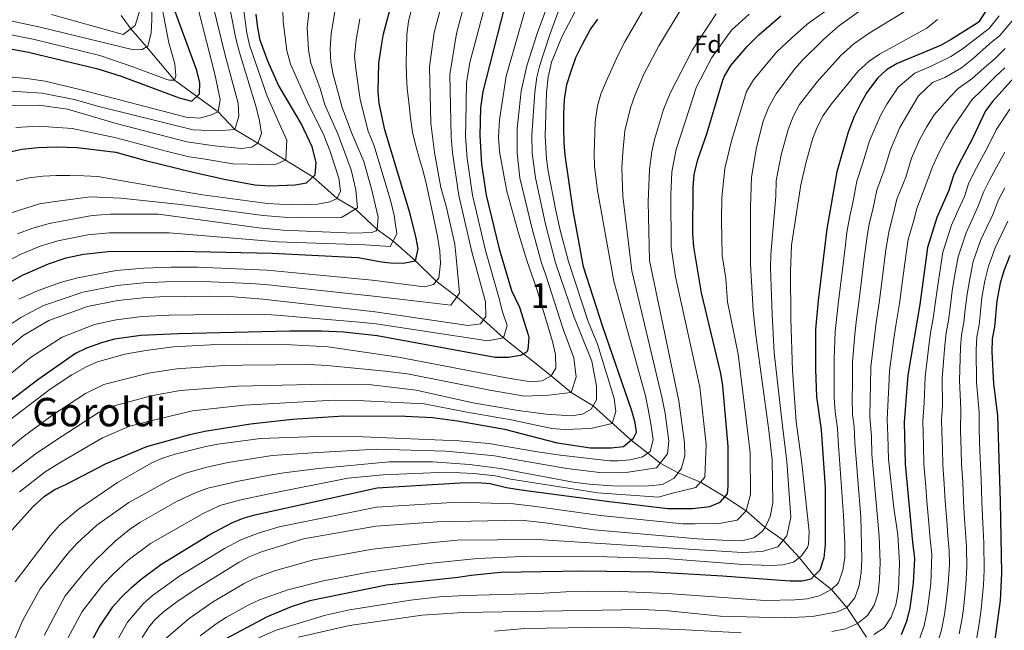
# Model space of a CAD drawing. Units: metres. Extents: x 634074 to 640953, y 766970 to 771733.
# Drawn here: x 634304 to 634703, y 770799 to 771046 of the extents above; entities that cross this region are included whole.
import ezdxf
from ezdxf.enums import TextEntityAlignment as Align

# ---------------------------------------------------------------- set-up
doc = ezdxf.new("R2010")
doc.units = ezdxf.units.M
doc.header["$MEASUREMENT"] = 0
doc.linetypes.add('DGN Style 3', pattern=[54.680556, 39.05754, -15.623016])
for name, color, linetype, lineweight in [('Nivel 11', 7, 'Continuous', 0), ('Nivel 37', 7, 'Continuous', 0), ('Nivel 4', 7, 'Continuous', 0), ('Nivel 45', 7, 'Continuous', 0), ('Nivel 48', 7, 'Continuous', 0), ('Nivel 5', 7, 'Continuous', 0)]:
    doc.layers.add(name, color=color, linetype=linetype, lineweight=lineweight)
doc.styles.add('Style-a4010302_h', font='a4010302_h.shx')
doc.styles.add('Style-s7210005_h', font='s7210005_h.shx')
doc.styles.add('Style-times', font='times.shx', dxfattribs={"bigfont": 'timesbig.shx'})

msp = doc.modelspace()

# ---------------------------------------------------------------- linework, layer by layer
at = {"layer": 'Nivel 11', "color": 142, "linetype": 'DGN Style 3', "lineweight": 20}
msp.add_polyline3d([(634647.496, 770796.198, 970), (634643.798, 770801.727, 965), (634639.497, 770808.206, 960), (634633.236, 770815.439, 955), (634626.192, 770821.013, 950), (634620.253, 770828.325, 945), (634613.734, 770835.431, 940), (634606.35, 770840.544, 935), (634598.696, 770847.331, 930), (634590.09, 770852.997, 925), (634580.196, 770858.946, 920), (634571.126, 770862.739, 915), (634563.849, 770866.642, 910), (634558.763, 770870.581, 905), (634552.043, 770875.958, 900), (634536.62, 770889.805, 890), (634527.727, 770895.199, 885), (634519.586, 770901.913, 880), (634500.329, 770917.277, 870), (634492.193, 770924.668, 865), (634481.459, 770933.975, 860), (634473.033, 770940.238, 855), (634464.694, 770948.494, 850), (634455.557, 770956.562, 845), (634449.201, 770961.182, 840), (634440.33, 770969.381, 835), (634432.923, 770973.7, 830), (634423.132, 770982.488, 825), (634400.81, 770996.149, 815), (634391.507, 771001.689, 810), (634384.655, 771008.851, 805), (634366.96, 771021.577, 795), (634355.725, 771035.094, 790), (634349.284, 771042.453, 785), (634345.448, 771047.827, 780)], dxfattribs=at)
at = {"layer": 'Nivel 4', "color": 30, "linetype": 'Continuous', "lineweight": 30, "flags": 128}
for points, elevation in [([(634502.095, 771056.772), (634491.945, 771017.105), (634490.992, 771010.449), (634490.696, 770999.201), (634491.44, 770987.59), (634493.274, 770975.119), (634498.564, 770953.311), (634503.6, 770936.444), (634506.843, 770929.728), (634510.37, 770918.507), (634510.625, 770917.468), (634510.254, 770912.515), (634509.654, 770911.549), (634507.29, 770910.205), (634502.357, 770909.368), (634496.96, 770909.302), (634449.127, 770918.123), (634435.578, 770919.628)], 875), ([(634295.28, 771035.292), (634307.863, 771033), (634335.945, 771026.294), (634345.454, 771023.231), (634368.914, 771014.494), (634374.105, 771013.138), (634377.169, 771016.157), (634377.348, 771020.602), (634376.033, 771025.529), (634366.911, 771050.575)], 800), ([(634296.747, 770937.838), (634305.474, 770942.711), (634315.905, 770947.291), (634323.085, 770949.647), (634330.158, 770951.172), (634340.084, 770952.331), (634369.088, 770952.427), (634406.533, 770951.569), (634441.495, 770949.859), (634450.935, 770948.047), (634454.609, 770947.695), (634459.636, 770947.508), (634464.694, 770948.494), (634465.74, 770953.362), (634464.896, 770957.74), (634462.469, 770967.476), (634452.292, 771001.52), (634449.962, 771012.138), (634449.54, 771017.12), (634449.831, 771028.552), (634450.85, 771035.477), (634451.772, 771040.391), (634455.377, 771053.873)], 850), ([(634300.254, 770992.649), (634305.154, 770993.644), (634311.678, 770994.439), (634319.227, 770994.703), (634327.529, 770994.386), (634343.234, 770992.488), (634355.224, 770989.172), (634374.007, 770984.531), (634387.16, 770981.515), (634399.551, 770979.331), (634405.622, 770978.926), (634415.96, 770979.225), (634420.547, 770980.067), (634423.975, 770983.278), (634424.414, 770988.264), (634422.834, 770994.664), (634418.338, 771004.157), (634409.139, 771019.61), (634404.786, 771029.38), (634401.719, 771037.887), (634400.77, 771042.803), (634400.155, 771048.313)], 825), ([(634333.49, 770794.602), (634336.438, 770800.149), (634342.065, 770808.384), (634345.435, 770812.197), (634349.709, 770816.328), (634353.517, 770819.597), (634361.494, 770825.533), (634381.341, 770837.691), (634390.208, 770842.413), (634394.807, 770844.294), (634399.584, 770845.685), (634449.091, 770856.584), (634482.767, 770858.644), (634489.946, 770858.769), (634494.935, 770858.37), (634501.608, 770856.68), (634507.462, 770855.842), (634542.146, 770851.168), (634566.985, 770848.186), (634576.987, 770848.268), (634583.973, 770848.981), (634588.171, 770850.735), (634591.042, 770854.118), (634591.372, 770857.237), (634591.341, 770873.29), (634589.186, 770897.946), (634588.453, 770902.893), (634580.52, 770935.513), (634577.493, 770954.226), (634577.022, 770959.551), (634577.215, 770978.183), (634577.632, 770983.49), (634579.113, 770989.545), (634582.734, 770999.877), (634589.24, 771021.587), (634589.884, 771023.268), (634592.451, 771027.572), (634599.062, 771035.264), (634603.746, 771039.978), (634612.726, 771047.654)], 925), ([(634695.714, 771049.447), (634692.941, 771045.237), (634692.319, 771044.763), (634681.784, 771038.072), (634677.376, 771035.708), (634659.893, 771028.357), (634655.527, 771025.862), (634651.89, 771022.426), (634647.629, 771016.652), (634645.1, 771012.338), (634642.47, 771006.907), (634640.072, 771000.631), (634635.465, 770984.493), (634631.379, 770961.425), (634627.832, 770932.433)], 950), ([(634292.903, 770830.448), (634309.587, 770848.86), (634314.302, 770853.177), (634318.489, 770855.911), (634323.231, 770858.046), (634339.074, 770866.332), (634355.822, 770873.352), (634373.171, 770878.192), (634379.315, 770879.606), (634397.859, 770882.456), (634414.767, 770884.464), (634435.536, 770885.707), (634460.61, 770885.654), (634471.512, 770885.025), (634481.676, 770883.783), (634500.7, 770880.371), (634522.055, 770874.755), (634535.527, 770872.836), (634544.006, 770872.775), (634548.992, 770873.344), (634552.969, 770876.752), (634554.203, 770879.176), (634553.718, 770882.92), (634552.348, 770887.795), (634540.632, 770921.812), (634532.811, 770946.08), (634528.521, 770968.929), (634525.339, 770991.246), (634524.947, 770996.305), (634524.806, 771002.475), (634524.767, 771008.187), (634525.007, 771013.813), (634526.067, 771019.826), (634527.693, 771025.3), (634529.685, 771030.874), (634532.325, 771036.278), (634535.512, 771041.971), (634538.544, 771046.371)], 900), ([(634707.267, 771022.719), (634698.627, 771013.166), (634695.625, 771009.164), (634690.265, 770997.737), (634684.838, 770987.605), (634682.734, 770983.068), (634680.666, 770976.637), (634675.933, 770966.025), (634672.154, 770953.96), (634668.997, 770930.853), (634664.212, 770902.223), (634662.731, 770883.169), (634663.06, 770866.195), (634666.039, 770834.591), (634666.927, 770827.977), (634666.331, 770818.007), (634664.987, 770808.03), (634663.64, 770802.471), (634661.552, 770797.079)], 975), ([(634705.518, 770950.622), (634703.102, 770944.415), (634701.562, 770939.431), (634700.25, 770932.324), (634699.311, 770921.836), (634698.422, 770916.915), (634698.219, 770911.655), (634698.959, 770898.701), (634700.575, 770885.893), (634701.668, 770850.979), (634702.181, 770822.096), (634701.597, 770811.049), (634699.282, 770794.166)], 1000), ([(634627.832, 770932.433), (634626.788, 770920.718), (634626.791, 770904.502), (634627.131, 770893.428), (634629.008, 770880.043), (634630.648, 770856.677), (634630.622, 770833.642), (634630.192, 770828.288), (634628.464, 770823.273), (634624.86, 770819.689), (634621.378, 770818.872), (634616.372, 770818.857), (634589.145, 770820.814), (634561.375, 770822.39), (634532.341, 770822.832), (634499.242, 770822.279), (634487.17, 770821.147), (634482.03, 770820.292), (634452.983, 770817.233), (634421.803, 770810.807), (634414.302, 770808.424), (634404.631, 770804.4), (634387.877, 770795.473)], 950), ([(634435.578, 770919.628), (634426.536, 770919.968), (634413.819, 770920.045), (634368.668, 770919.013), (634353.415, 770918.295), (634342.762, 770916.762), (634337.45, 770915.35), (634331.419, 770913.185), (634326.954, 770910.931), (634311.625, 770900.386), (634299.633, 770891.092), (634288.45, 770881.093), (634267.59, 770859.759), (634264.015, 770854.886), (634254.419, 770839.371), (634247.704, 770830.099), (634238.969, 770820.2), (634223.946, 770802.003), (634215.057, 770787.794)], 875)]:
    msp.add_lwpolyline(points, dxfattribs=dict(at, elevation=elevation))
at = {"layer": 'Nivel 5', "color": 30, "linetype": 'Continuous', "lineweight": 0, "flags": 128}
for points, elevation in [([(634288.543, 771048.289), (634312.617, 771043.127), (634350.42, 771033.948), (634353.92, 771034.028), (634356.192, 771035.37), (634357.546, 771040.653), (634357.792, 771046.003), (634357.54, 771069.124)], 790), ([(634294.904, 770898.21), (634308.649, 770909.303), (634321.523, 770917.64), (634334.63, 770922.701), (634343.433, 770924.573), (634353.895, 770925.906), (634364.854, 770926.452), (634374.858, 770926.616), (634402.434, 770926.96), (634408.346, 770926.512), (634441.933, 770923.724), (634448.708, 770922.972), (634493.982, 770916.153), (634500.329, 770917.277), (634501.758, 770922.254), (634499.995, 770927.865), (634498.306, 770934.17), (634493.042, 770952.719), (634487.783, 770975.054), (634485.547, 770989.904), (634484.917, 770998.929), (634485.065, 771004.553), (634485.284, 771020.517), (634486.629, 771028.821), (634494.95, 771059.894)], 870), ([(634290.175, 770905.328), (634305.674, 770918.221), (634316.092, 770924.349), (634331.81, 770930.053), (634344.105, 770932.384), (634354.376, 770933.518), (634361.041, 770933.892), (634381.049, 770934.22), (634391.05, 770933.876), (634402.873, 770932.98), (634448.289, 770927.821), (634486.002, 770922.272), (634491.004, 770923.005), (634493.147, 770926.002), (634493.012, 770931.896), (634487.52, 770952.127), (634482.292, 770974.989), (634479.655, 770992.219), (634479.139, 770998.657), (634478.624, 771023.929), (634481.314, 771040.538), (634485.583, 771056.978)], 865), ([(634296.784, 771023.323), (634307.132, 771022.373), (634314.568, 771021.247), (634329.172, 771017.789), (634371.716, 771006.71), (634377.165, 771006.315), (634382.011, 771007.592), (634384.655, 771008.851), (634385.462, 771013.845), (634383.351, 771024.021), (634374.985, 771057.003)], 805), ([(634524.331, 771054.572), (634518.957, 771039.761), (634514.995, 771027.692), (634513.841, 771022.827), (634512.974, 771016.809), (634511.833, 770999.408), (634511.94, 770992.056), (634513.3, 770982.136), (634517.306, 770963.325), (634521.394, 770947.625), (634528.786, 770925.94), (634536.164, 770907.841), (634538.053, 770897.749), (634537.995, 770892.22), (634535.869, 770888.485), (634532.416, 770886.379), (634527.824, 770885.721), (634517.677, 770886.401), (634506.249, 770887.852), (634487.897, 770891.074), (634464.932, 770896.077), (634446.823, 770898.243), (634428.548, 770898.535), (634392.656, 770897.741), (634369.279, 770895.948), (634357.549, 770893.806), (634341.065, 770889.375), (634336.548, 770887.26), (634318.807, 770875.82), (634310.595, 770870.163), (634298.698, 770861.002)], 890), ([(634299.929, 770922.35), (634304.797, 770925.612), (634313.92, 770930.404), (634329.855, 770935.854), (634343.727, 770938.477), (634354.459, 770939.554), (634363.327, 770939.947), (634378.676, 770940.095), (634397.84, 770939.316), (634403.752, 770938.868), (634447.707, 770934.255), (634458.318, 770932.926), (634479.007, 770930.608), (634482.512, 770935.42), (634481.188, 770949.795), (634480.558, 770955.228), (634477.156, 770970.615), (634475.009, 770978.156), (634472.319, 770992.36), (634470.85, 771004.212), (634470.313, 771027.023), (634472.268, 771040.916), (634476.829, 771058.151)], 860), ([(634302.415, 770818.547), (634316.604, 770837.116), (634320.44, 770841.485), (634328.082, 770848.01), (634343.96, 770858.785), (634357.6, 770866.556), (634362.164, 770868.6), (634367.285, 770870.283), (634379.689, 770873.369), (634384.608, 770874.273), (634401.854, 770876.554), (634424.71, 770877.401), (634443.509, 770877.278), (634482.243, 770875.586), (634494.423, 770874.559), (634514.136, 770871.154), (634523.479, 770869.839), (634543.334, 770867.583), (634546.721, 770867.463), (634551.69, 770867.975), (634556.66, 770869.085), (634559.727, 770871.266), (634560.922, 770876.093), (634560.241, 770881.698), (634558.953, 770888.45), (634557.823, 770893.85), (634545.082, 770940.229), (634538.451, 770976.931), (634537.197, 770986.856), (634537.079, 770992.013), (634537.528, 771004.646), (634538.432, 771011.235), (634539.847, 771016.032), (634541.944, 771021.056), (634546.677, 771031.668), (634549.499, 771037.169), (634561.563, 771058.145)], 905), ([(634291.911, 771041.79), (634310.24, 771038.063), (634336.81, 771031.656), (634350.529, 771026.914), (634363.91, 771021.968), (634364.931, 771021.623), (634366.96, 771021.577), (634367.564, 771023.342), (634367.084, 771028.214), (634364.77, 771036.73), (634361.962, 771050.764)], 795), ([(634295.131, 770868.502), (634305.125, 770876.909), (634317.688, 770886.164), (634330.992, 770894.835), (634338.443, 770898.472), (634356.45, 770902.993), (634367.922, 770904.784), (634387.104, 770906.129), (634394.599, 770906.222), (634421.43, 770906.525), (634428.92, 770906.075), (634452.326, 770903.863), (634461.381, 770902.78), (634494.734, 770896.096), (634508.844, 770893.683), (634518.631, 770894.157), (634527.727, 770895.199), (634529.797, 770901.373), (634528.789, 770909.228), (634524.497, 770920.857), (634517.646, 770942.348), (634515.621, 770948.098), (634511.888, 770961.493), (634506.972, 770982.118), (634505.84, 770992.09), (634505.942, 771002.013), (634507.538, 771017.13), (634509.733, 771027.408), (634513.944, 771040.603), (634518.675, 771053.307)], 885), ([(634298.5, 771017.293), (634313.378, 771016.392), (634326.412, 771013.826), (634336.291, 771010.92), (634374.594, 771001.522), (634384.595, 771001.14), (634391.507, 771001.689), (634393.043, 771007.022), (634392.785, 771012.268), (634387.634, 771031.268), (634382.344, 771053.222)], 810), ([(634509.508, 771051.483), (634501.4, 771023.287), (634498.671, 771005.626), (634498.371, 770998.617), (634498.69, 770992.727), (634500.725, 770981.694), (634501.714, 770976.743), (634506.471, 770959.661), (634509.848, 770948.571), (634513.898, 770937.072), (634520.208, 770915.775), (634521.414, 770910.616), (634521.542, 770904.998), (634519.586, 770901.913), (634515.946, 770899.895), (634511.44, 770899.515), (634501.571, 770901.119), (634457.83, 770909.484), (634429.293, 770913.616), (634414.312, 770914.516), (634396.542, 770914.704), (634381.553, 770914.518), (634366.566, 770913.621), (634355.351, 770912.181), (634346.899, 770910.678), (634335.821, 770907.569), (634331.233, 770905.587), (634325.437, 770902.411), (634316.57, 770896.509), (634299.655, 770883.656)], 880), ([(634300.367, 770967.797), (634312.345, 770971.593), (634317.656, 770972.409), (634332.778, 770974.398), (634345.215, 770973.912), (634369.471, 770971.253), (634402.905, 770966.787), (634412.882, 770966.063), (634418.049, 770966.171), (634434.737, 770966.041), (634441.236, 770969.922), (634440.564, 770977.186), (634438.628, 770985.295), (634433.137, 770999.887), (634427.89, 771011.632), (634426.076, 771018.328), (634422.252, 771028.503), (634421.334, 771033.931), (634420.796, 771042.877), (634421.682, 771051.387)], 835), ([(634300.982, 770792.209), (634305.59, 770803.06), (634312.545, 770815.733), (634323.584, 770829.807), (634327.569, 770834.25), (634335.538, 770841.477), (634348.458, 770850.664), (634365.109, 770859.891), (634371.536, 770862.482), (634380.077, 770864.905), (634388.769, 770866.789), (634406.568, 770869.625), (634425.066, 770870.91), (634448.812, 770872.216), (634476.918, 770871.383), (634484.412, 770870.824), (634496.757, 770869.488), (634506.614, 770867.785), (634526.024, 770864.373), (634539.187, 770862.847), (634549.074, 770862.626), (634562.279, 770864.635), (634566.785, 770870.395), (634567.322, 770875.48), (634565.808, 770886.751), (634564.599, 770892.827), (634552.321, 770944.409), (634548.717, 770974.648), (634548.337, 770986.174), (634548.737, 770992.413), (634549.521, 771001.166), (634551.77, 771010.491), (634553.526, 771015.401), (634557.265, 771024.037), (634563.22, 771035.561), (634574.037, 771053.321)], 910), ([(634302.685, 771002.453), (634311.933, 771002.988), (634325.59, 771002.125), (634343.322, 770998.269), (634363.624, 770992.95), (634373.015, 770990.63), (634378.634, 770989.807), (634390.693, 770987.743), (634403.216, 770987.537), (634408.385, 770987.687), (634412.128, 770989.434), (634412.56, 770997.358), (634410.312, 771002.105), (634404.624, 771015.151), (634397.528, 771035.36), (634396.343, 771040.659), (634394.791, 771051.73)], 820), ([(634303.385, 770959.484), (634309.232, 770961.645), (634316.262, 770963.588), (634333.623, 770966.81), (634341.14, 770967.375), (634360.53, 770967.352), (634401.129, 770961.815), (634411.086, 770960.929), (634439.563, 770959.65), (634446.927, 770960.003), (634448.756, 770960.597), (634449.201, 770961.182), (634449.55, 770966.144), (634446.891, 770977.693), (634443.691, 770988.676), (634438.73, 771000.399), (634434.897, 771010.589), (634431.269, 771023.981), (634430.424, 771028.914), (634430.118, 771034.251), (634430.527, 771040.526), (634432.463, 771052.549)], 840), ([(634304.142, 770854.931), (634314.542, 770863.037), (634321.019, 770866.933), (634337.811, 770876.796), (634348.443, 770881.363), (634356.685, 770883.579), (634374.297, 770887.777), (634395.257, 770890.098), (634421.657, 770891.499), (634432.042, 770892.121), (634441.179, 770891.975), (634462.771, 770890.865), (634468.222, 770890.551), (634484.786, 770887.428), (634503.474, 770884.111), (634519.866, 770880.578), (634524.939, 770880.238), (634535.698, 770880.66), (634544.419, 770882.618), (634545.856, 770887.57), (634545.2, 770892.772), (634538.398, 770914.826), (634534.709, 770923.876), (634526.673, 770948.186), (634523.331, 770960.863), (634521.485, 770968.942), (634518.453, 770984.85), (634517.773, 770989.81), (634517.281, 770998.915), (634517.765, 771016.642), (634518.454, 771022.821), (634519.816, 771028.983), (634524.155, 771039.438), (634531.83, 771053.998)], 895), ([(634317.104, 771048.267), (634346.175, 771040.178), (634351.114, 771043.792), (634353.257, 771050.844)], 785), ([(634342.022, 770791.67), (634347.982, 770802.178), (634354.316, 770809.683), (634358.052, 770813.012), (634369.173, 770820.941), (634387.262, 770832.078), (634393.905, 770835.599), (634400.895, 770838.211), (634409.404, 770840.801), (634448.842, 770848.798), (634481.779, 770850.822), (634504.455, 770850.077), (634512.35, 770849.145), (634539.613, 770845.351), (634572.99, 770842.036), (634577.991, 770842.077), (634587.747, 770842.123), (634595.003, 770843.572), (634598.696, 770847.331), (634600.403, 770853.912), (634600.268, 770870.596), (634599.594, 770876.573), (634595.49, 770910.649), (634591.047, 770931.935), (634590.445, 770941.307), (634588.931, 770950.663), (634588.728, 770964.857), (634588.825, 770974.173), (634590.003, 770985.941), (634592.782, 770997.118), (634598.84, 771017.071), (634601.63, 771021.837), (634610.987, 771033.02), (634617.139, 771038.727), (634623.384, 771044.331), (634634.196, 771052.034)], 930), ([(634361.687, 770794.077), (634373.01, 770803.731), (634382.451, 770810.323), (634395.01, 770817.799), (634399.525, 770819.997), (634407.559, 770823.036), (634423.331, 770827.454), (634447.205, 770831.76), (634471.793, 770834.429), (634481.737, 770835.456), (634514.066, 770835.692), (634539.697, 770834.121), (634573.273, 770831.843), (634597.22, 770830.353), (634605.17, 770830.773), (634611.5, 770832.679), (634615.15, 770837.174), (634616.8, 770844.686), (634615.205, 770867.27), (634613.394, 770881.643), (634610.021, 770911.237), (634609.164, 770926.746), (634608.491, 770945.64), (634608.682, 770951.001), (634610.647, 770974.739), (634610.876, 770980.825), (634612.889, 770991.469), (634615.63, 771001.659), (634617.687, 771006.87), (634620.351, 771011.724), (634627.419, 771020.962), (634637.019, 771031.668), (634642.257, 771036.389), (634648.463, 771040.677), (634668.882, 771053.146)], 940), ([(634300.216, 771011.263), (634312.188, 771011.537), (634323.652, 771009.864), (634343.41, 771004.051), (634372.024, 770996.729), (634383.261, 770995.083), (634394.226, 770993.972), (634398.359, 770994.527), (634400.81, 770996.149), (634402.287, 771000.053), (634401.432, 771005.193), (634400.109, 771010.692), (634393.337, 771032.834), (634391.917, 771038.515), (634389.703, 771049.441)], 815), ([(634302.909, 770980.913), (634307.951, 770982.041), (634313.832, 770982.729), (634319.261, 770983.037), (634324.605, 770983.067), (634330.229, 770982.919), (634335.949, 770982.589), (634364.348, 770977.711), (634378.413, 770975.154), (634404.681, 770971.76), (634414.678, 770971.198), (634425.013, 770971.414), (634429.912, 770972.433), (634432.923, 770973.7), (634434.237, 770976.679), (634433.565, 770981.915), (634429.99, 770993.167), (634427.545, 770999.376), (634420.883, 771012.676), (634414.081, 771028.092), (634412.551, 771033.611), (634411.066, 771045.228), (634410.902, 771050.225)], 830), ([(634303.921, 770933.004), (634311.749, 770936.46), (634321.159, 770939.825), (634327.9, 770941.655), (634343.349, 770944.571), (634354.543, 770945.591), (634365.614, 770946.002), (634376.303, 770945.97), (634404.631, 770944.757), (634447.126, 770940.689), (634468.348, 770938.031), (634472.012, 770938.944), (634474.161, 770941.666), (634474.857, 770947.463), (634474.56, 770952.455), (634473.596, 770958.33), (634472.021, 770966.242), (634469.141, 770979.251), (634467.815, 770984.842), (634466.23, 770989.689), (634464.818, 770995.001), (634463.493, 771000.591), (634462.625, 771006.284), (634462.018, 771012.72), (634461.339, 771018.233), (634461.037, 771023.385), (634460.917, 771028.635), (634461.069, 771034.074), (634461.206, 771040.159), (634461.822, 771045.425), (634463.09, 771050.429)], 855), ([(634314.196, 770796.877), (634322.675, 770812.919), (634330.564, 770822.498), (634334.699, 770827.015), (634342.995, 770834.945), (634348.793, 770839.774), (634352.957, 770842.544), (634368.054, 770851.182), (634375.787, 770854.682), (634380.465, 770856.441), (634392.93, 770859.306), (634404.856, 770861.606), (634411.283, 770862.696), (634425.422, 770864.42), (634454.116, 770867.155), (634471.594, 770867.18), (634486.582, 770866.062), (634499.092, 770864.417), (634528.57, 770858.907), (634535.04, 770858.112), (634546.459, 770857.278), (634559.179, 770857.409), (634564.832, 770858.004), (634569.456, 770860.551), (634572.484, 770864.519), (634573.844, 770869.525), (634573.722, 770874.867), (634571.376, 770891.805), (634559.56, 770948.59), (634558.983, 770972.366), (634559.478, 770985.492), (634560.396, 770992.814), (634561.515, 770997.686), (634565.109, 771009.747), (634567.853, 771016.407), (634576.941, 771033.953), (634586.511, 771048.498)], 915), ([(634323.843, 770795.739), (634329.556, 770806.534), (634337.999, 770817.347), (634342.204, 770821.671), (634348.256, 770827.271), (634357.225, 770834.038), (634378.564, 770846.186), (634385.336, 770849.427), (634393.868, 770851.8), (634405.433, 770854.19), (634437.256, 770860.502), (634451.603, 770861.869), (634477.18, 770862.912), (634488.264, 770862.415), (634497.013, 770861.393), (634503.277, 770860.129), (634538.593, 770854.64), (634544.302, 770854.223), (634563.082, 770852.797), (634568.22, 770854.368), (634578.228, 770856.75), (634581.928, 770860.878), (634582.531, 770874.078), (634579.914, 770897.349), (634570.04, 770942.051), (634568.291, 770954.07), (634568.099, 770975.274), (634568.555, 770984.491), (634570.314, 770993.615), (634573.921, 771004.812), (634578.546, 771018.997), (634584.696, 771030.762), (634592.786, 771041.881), (634599.83, 771048.341)], 920), ([(634353.9, 770795.973), (634356.649, 770800.211), (634358.923, 770803.039), (634362.588, 770806.428), (634368.565, 770810.807), (634376.853, 770816.35), (634393.183, 770826.466), (634397.603, 770828.785), (634402.206, 770830.738), (634419.225, 770835.918), (634448.593, 770841.013), (634473.613, 770842.875), (634507.303, 770843.474), (634517.239, 770842.448), (634537.081, 770839.535), (634578.996, 770835.886), (634591.521, 770835.265), (634596.973, 770835.186), (634601.835, 770836.409), (634605.096, 770838.879), (634606.35, 770840.544), (634608.456, 770845.037), (634609.435, 770850.588), (634609.195, 770867.902), (634607.847, 770879.857), (634602.528, 770918.405), (634601.575, 770928.358), (634600.37, 770947.101), (634600.435, 770970.164), (634600.894, 770982.337), (634602.83, 770994.359), (634605.533, 771005.109), (634607.796, 771010.874), (634610.81, 771016.102), (634618.229, 771026.062), (634621.553, 771029.8), (634629.998, 771038.067), (634636.051, 771043.446), (634644.196, 771049.252)], 935), ([(634701.18, 771047.637), (634697.2, 771042.506), (634692.707, 771039.196), (634686.209, 771034.259), (634681.626, 771031.199), (634673.65, 771027.298), (634667.039, 771024.518), (634660.212, 771018.868), (634655.684, 771011.987), (634653.047, 771007.391), (634648.604, 770997.118), (634645.994, 770988.139), (634643.558, 770980.799), (634641.863, 770971.967), (634640.709, 770966.569), (634639.534, 770959.932), (634638.912, 770954.97), (634637.67, 770945.048), (634636.065, 770932.117), (634635.38, 770926.159), (634634.735, 770919.786), (634634.273, 770909.019), (634634.32, 770899.05), (634634.392, 770893.193), (634634.806, 770887.414), (634635.752, 770880.668), (634636.008, 770875.578), (634638.172, 770845.405), (634638.709, 770833.992), (634638.653, 770828.37), (634637.848, 770823.284), (634636.03, 770818.175), (634633.236, 770815.439), (634628.226, 770812.929), (634623.376, 770811.712), (634618.39, 770811.261), (634606.342, 770810.954), (634566.748, 770813.826), (634544.221, 770814.759), (634525.64, 770814.453), (634514.575, 770813.758), (634484.761, 770813.057), (634474.438, 770812.432), (634462.602, 770811.099), (634452.518, 770809.544), (634437.904, 770807.194), (634428.145, 770805.092), (634408.147, 770798.938), (634398.98, 770794.961)], 955), ([(634292.234, 770944.612), (634304.429, 770951.097), (634312.568, 770954.468), (634319.673, 770956.617), (634331.89, 770958.991), (634340.612, 770959.853), (634364.809, 770959.889), (634408.809, 770956.249), (634444.211, 770954.931), (634454.418, 770954.345), (634457.048, 770959.461), (634456.009, 770966.81), (634454.68, 770972.584), (634447.991, 770995.098), (634445.511, 771000.959), (634442.218, 771013.854), (634440.55, 771026.266), (634439.974, 771031.401), (634440.688, 771038.001), (634442.117, 771046.47)], 845), ([(634377.455, 770796.655), (634383.875, 770801.545), (634388.05, 770804.296), (634396.838, 770809.132), (634401.447, 770811.209), (634412.912, 770815.335), (634427.437, 770818.99), (634445.818, 770822.507), (634469.974, 770825.984), (634489.861, 770828.038), (634510.894, 770828.937), (634542.314, 770828.708), (634567.55, 770827.801), (634597.467, 770825.521), (634608.505, 770825.138), (634613.507, 770825.365), (634617.904, 770826.479), (634621.163, 770829.041), (634623.573, 770832.413), (634623.951, 770833.805), (634624.165, 770838.785), (634621.215, 770866.639), (634618.941, 770883.429), (634617.515, 770904.069), (634616.754, 770925.134), (634616.612, 770944.18), (634616.994, 770954.901), (634620.859, 770979.314), (634622.948, 770988.58), (634625.728, 770998.21), (634627.578, 771002.866), (634629.892, 771007.347), (634633.285, 771012.124), (634644.041, 771025.269), (634648.463, 771029.333), (634652.73, 771032.102), (634671.837, 771042.675), (634676.243, 771046.147)], 945), ([(634706.646, 771045.827), (634701.459, 771039.775), (634697.317, 771036.31), (634690.635, 771030.447), (634685.876, 771026.691), (634679.144, 771022.764), (634674.185, 771020.679), (634668.534, 771015.31), (634663.739, 771007.322), (634660.995, 771002.444), (634657.136, 770993.605), (634654.662, 770985.263), (634651.652, 770977.105), (634650.007, 770969.288), (634648.57, 770963.417), (634647.689, 770958.439), (634646.418, 770948.52), (634645.419, 770940.583), (634644.298, 770931.801), (634643.372, 770924.866), (634642.682, 770918.854), (634641.758, 770907.32), (634641.696, 770898.597), (634641.653, 770892.958), (634641.787, 770886.353), (634642.497, 770881.293), (634642.737, 770874.976), (634645.076, 770844.787), (634645.479, 770827.586), (634645.32, 770822.423), (634644.522, 770817.06), (634642.701, 770812.043), (634639.497, 770808.206), (634635.643, 770806.445), (634625.572, 770804.516), (634614.388, 770804.022), (634588.299, 770804.71), (634567.174, 770806.815), (634556.361, 770807.383), (634483.804, 770806.106), (634467.314, 770805.113), (634437.976, 770800.83), (634417.303, 770796.15)], 960), ([(634703.615, 771034.496), (634699.599, 771030.464), (634695.061, 771026.634), (634690.126, 771022.182), (634684.637, 771018.231), (634681.248, 771014.821), (634674.915, 771007.612), (634671.794, 771002.658), (634668.942, 770997.498), (634665.669, 770990.093), (634663.33, 770982.388), (634659.745, 770973.412), (634658.15, 770966.61), (634656.431, 770960.264), (634655.194, 770951.988), (634653.896, 770942.073), (634652.531, 770931.485), (634651.364, 770923.574), (634650.629, 770917.922), (634649.242, 770905.621), (634649.072, 770898.144), (634648.914, 770892.723), (634648.768, 770885.291), (634649.407, 770877.373), (634649.547, 770870.189), (634652.515, 770837.086), (634652.954, 770826.382), (634652.729, 770819.676), (634652.21, 770814.136), (634650.577, 770809.031), (634647.785, 770804.884), (634643.798, 770801.727), (634638.988, 770799.564), (634633.355, 770798.411)], 965), ([(634703.433, 771026.591), (634699.487, 771022.822), (634694.376, 771017.674), (634690.131, 771013.697), (634686.338, 771008.102), (634682.59, 771002.674), (634679.849, 770997.993), (634676.89, 770992.551), (634674.201, 770986.58), (634671.428, 770979.282), (634667.839, 770969.718), (634666.453, 770964.36), (634664.292, 770957.112), (634663.335, 770950.497), (634662.009, 770940.585), (634660.764, 770931.169), (634659.356, 770922.281), (634658.576, 770916.99), (634656.727, 770903.922), (634656.448, 770897.691), (634656.175, 770892.488), (634655.749, 770884.23), (634656.117, 770877.771), (634656.303, 770868.192), (634658.503, 770848.524), (634660.135, 770837.597), (634660.767, 770826.094), (634660.392, 770815.483), (634659.308, 770809.291), (634657.396, 770804.271), (634654.546, 770799.968), (634650.396, 770797.172)], 970), ([(634705.482, 771009.915), (634699.925, 771001.544), (634696.854, 770995.148), (634693.999, 770989.87), (634691.064, 770984.415), (634688.766, 770979.67), (634687.111, 770974.525), (634684.62, 770969.066), (634681.85, 770962.944), (634678.343, 770952.051), (634676.952, 770943.127), (634676.148, 770937.743), (634675.158, 770930.151), (634674.399, 770925.104), (634673.562, 770920.174), (634672.863, 770915.177), (634671.161, 770901.518), (634670.864, 770890.981), (634670.299, 770883.713), (634670.516, 770873.715), (634670.688, 770866.136), (634671.469, 770857.172), (634671.907, 770851.204), (634672.676, 770842.239), (634673.2, 770835.868), (634673.928, 770829.577), (634673.448, 770817.826), (634672.713, 770811.659), (634672.037, 770806.652), (634670.768, 770800.81), (634668.618, 770794.458)], 980), ([(634703.443, 770992.559), (634700.095, 770986.411), (634697.29, 770981.225), (634694.798, 770976.272), (634692.695, 770970.608), (634687.767, 770959.863), (634684.533, 770950.142), (634683.104, 770942.203), (634682.173, 770936.388), (634681.319, 770929.449), (634680.627, 770924.287), (634679.777, 770919.359), (634679.202, 770914.296), (634678.11, 770900.814), (634678.292, 770889.709), (634677.868, 770884.258), (634677.988, 770879.259), (634678.172, 770872.262), (634678.316, 770866.077), (634678.941, 770858.105), (634679.347, 770851.148), (634679.946, 770843.174), (634680.361, 770837.146), (634680.929, 770831.178), (634681.028, 770825.624), (634680.565, 770817.645), (634679.764, 770810.268), (634679.087, 770805.274), (634677.896, 770799.149), (634675.684, 770791.837)], 985), ([(634703.516, 770978.036), (634700.83, 770972.874), (634698.71, 770967.594), (634693.684, 770956.783), (634690.722, 770948.233), (634689.257, 770941.279), (634688.199, 770935.033), (634687.481, 770928.747), (634686.855, 770923.47), (634685.992, 770918.544), (634685.541, 770913.416), (634685.06, 770900.109), (634685.719, 770888.437), (634685.569, 770879.804), (634685.796, 770871.808), (634685.944, 770866.019), (634686.413, 770859.038), (634686.787, 770851.091), (634687.216, 770844.109), (634687.522, 770838.424), (634687.931, 770832.779), (634688.079, 770824.448), (634687.682, 770817.464), (634686.815, 770808.877), (634686.137, 770803.896), (634685.025, 770797.488)], 990), ([(634704.725, 770964.58), (634699.601, 770953.702), (634696.912, 770946.324), (634695.409, 770940.355), (634694.224, 770933.678), (634693.642, 770928.045), (634693.083, 770922.653), (634692.207, 770917.729), (634691.88, 770912.535), (634692.009, 770899.405), (634693.147, 770887.165), (634693.15, 770880.349), (634693.42, 770871.354), (634693.572, 770865.96), (634693.885, 770859.971), (634694.227, 770851.035), (634694.486, 770845.044), (634694.683, 770839.702), (634694.932, 770834.38), (634695.13, 770823.272), (634694.799, 770817.283), (634693.866, 770807.486), (634693.187, 770802.518), (634692.153, 770795.827)], 995), ([(634596.638, 770797.843), (634571.676, 770799.29), (634543.898, 770800.142), (634508.896, 770799.618), (634496.647, 770798.529)], 965)]:
    msp.add_lwpolyline(points, dxfattribs=dict(at, elevation=elevation))

# ---------------------------------------------------------------- texts
at = {"layer": 'Nivel 37', "color": 92, "linetype": 'Continuous', "lineweight": 0, "style": 'Style-a4010302_h'}
msp.add_text('Fd', height=7, dxfattribs=at).set_placement((634583.221, 771036.199, 917.56), align=Align.MIDDLE_CENTER)
at = {"layer": 'Nivel 45', "color": 7, "linetype": 'Continuous', "lineweight": 0, "style": 'Style-times'}
msp.add_text('Goroldi', height=11.5, dxfattribs=at).set_placement((634336.547, 770887.26, 890), align=Align.MIDDLE_CENTER)
at = {"layer": 'Nivel 48', "color": 92, "linetype": 'Continuous', "lineweight": 0, "style": 'Style-s7210005_h'}
msp.add_text('1', height=10, dxfattribs=at).set_placement((634515.124, 770934.431, 880.002), align=Align.MIDDLE_CENTER)

doc.saveas('drawing.dxf')
